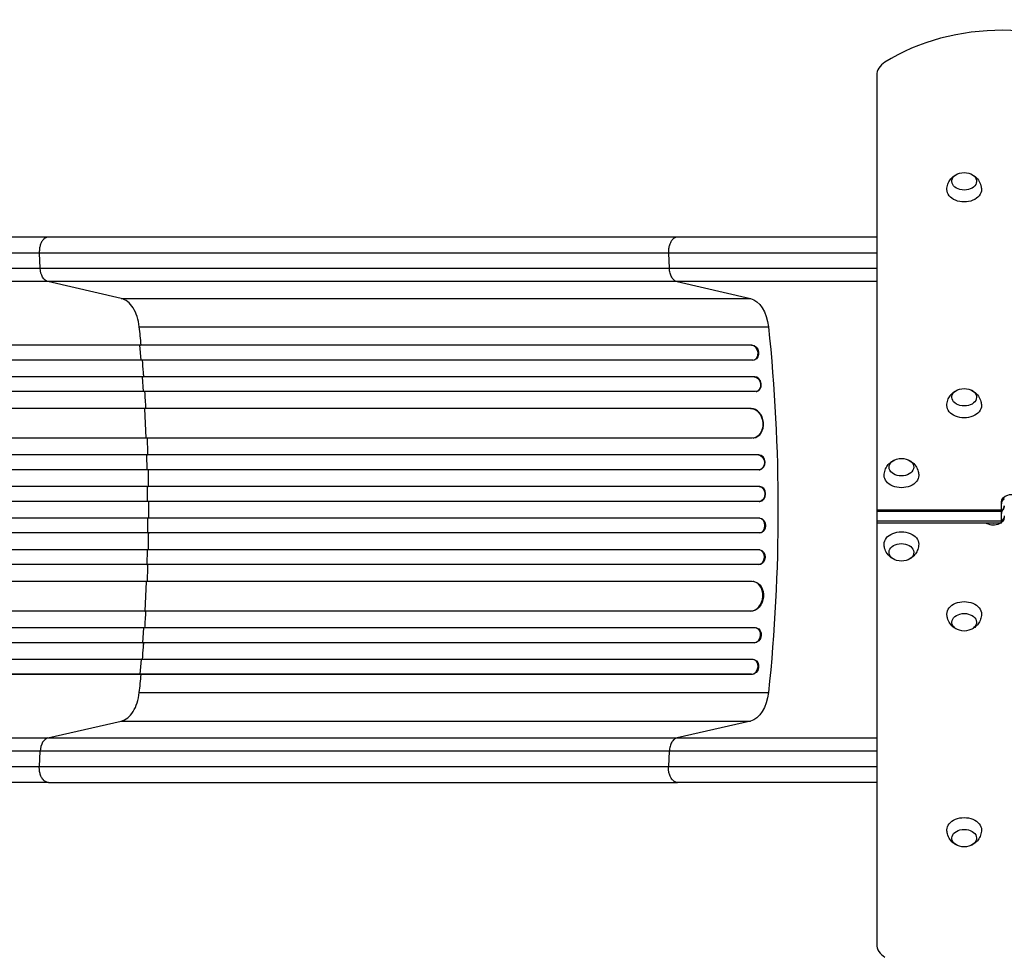
# Model space of a CAD drawing. Units: millimetres. Extents: x -5022 to 6866, y -4493 to 3531.
# Drawn here: x -2047 to -1051, y -2683 to -1734 of the extents above; entities that cross this region are included whole.
import ezdxf

# ---------------------------------------------------------------- set-up
doc = ezdxf.new("R2010")
doc.units = ezdxf.units.MM
doc.header["$LTSCALE"] = 20
doc.layers.add('2d', color=230, linetype='Continuous')

msp = doc.modelspace()

# ---------------------------------------------------------------- linework, layer by layer
at = {"layer": '2d'}
for p, q in [((-1180, -1789.92), (-1180, -2669.35)), ((-2018.09, -1953.63), (-1381.5, -1953.63)), ((-2026.46, -1985.28), (-2027.29, -1969.94)), ((-1390.7, -1969.94), (-1389.87, -1985.28)), ((-2026.46, -1985.28), (-1389.87, -1985.28)), ((-1381.97, -1998.83), (-2018.56, -1998.83)), ((-1944.38, -2015.87), (-2018.56, -1998.83)), ((-1381.97, -1998.83), (-1307.79, -2015.87)), ((-1944.38, -2015.87), (-1307.79, -2015.87)), ((-1926.15, -2044.63), (-1289.56, -2044.63)), ((-1306.76, -2063.13), (-2674.16, -2063.13)), ((-1306.15, -2062.99), (-2674.11, -2062.99)), ((-1925.55, -2063.13), (-1924.95, -2062.99)), ((-1924.2, -2078.13), (-1925.55, -2063.13)), ((-1306.15, -2062.99), (-1306.76, -2063.14)), ((-1306.76, -2063.13), (-1306.15, -2062.99)), ((-1306.76, -2063.14), (-1306.76, -2063.13)), ((-1306.15, -2062.99), (-1306.15, -2062.99)), ((-1305.22, -2078.13), (-2674.29, -2078.13)), ((-1304.33, -2078.01), (-1303.72, -2077.87)), ((-1304.01, -2095.13), (-2683.74, -2095.13)), ((-1303.4, -2095.02), (-2683.69, -2095.02)), ((-1922.83, -2095.13), (-1922.22, -2095.02)), ((-1921.75, -2110.13), (-1922.83, -2095.13)), ((-1303.4, -2095.02), (-1304.01, -2095.14)), ((-1303.4, -2095.02), (-1304.01, -2095.13)), ((-1304.01, -2095.13), (-1304.01, -2095.14)), ((-1303.4, -2095.02), (-1303.4, -2095.02)), ((-1302.76, -2110.13), (-2683.86, -2110.13)), ((-1302.07, -2110.06), (-1301.46, -2109.94)), ((-1307.78, -2127.13), (-2684.95, -2127.13)), ((-1307.16, -2127.05), (-2684.9, -2127.05)), ((-1920.69, -2127.13), (-1920.08, -2127.05)), ((-1919.21, -2157.13), (-1920.69, -2127.13)), ((-1307.16, -2127.05), (-1307.78, -2127.13)), ((-1307.16, -2127.06), (-1307.78, -2127.14)), ((-1307.78, -2127.13), (-1307.78, -2127.14)), ((-1307.16, -2127.06), (-1307.16, -2127.05)), ((-1305.91, -2157.13), (-2685.33, -2157.13)), ((-1305.1, -2157.07), (-1304.49, -2156.99)), ((-1299.75, -2174.13), (-2697.84, -2174.13)), ((-1299.13, -2174.09), (-2697.79, -2174.09)), ((-1918.6, -2174.13), (-1917.99, -2174.09)), ((-1918.2, -2189.13), (-1918.6, -2174.13)), ((-1299.13, -2174.09), (-1299.75, -2174.14)), ((-1299.13, -2174.09), (-1299.75, -2174.13)), ((-1299.75, -2174.13), (-1299.75, -2174.14)), ((-1299.13, -2174.09), (-1299.13, -2174.09)), ((-1299.24, -2189.13), (-2697.94, -2189.13)), ((-1299.01, -2189.12), (-1298.4, -2189.08)), ((-1299.03, -2206.13), (-2699.89, -2206.13)), ((-1298.42, -2206.12), (-2699.84, -2206.12)), ((-1917.89, -2206.13), (-1917.28, -2206.12)), ((-1917.76, -2221.13), (-1917.89, -2206.13)), ((-1298.42, -2206.12), (-1299.03, -2206.13)), ((-1298.42, -2206.12), (-1299.03, -2206.13)), ((-1299.03, -2206.13), (-1299.03, -2206.13)), ((-1298.42, -2206.12), (-1298.42, -2206.12)), ((-1298.84, -2221.13), (-2699.95, -2221.13)), ((-1298.79, -2221.13), (-1298.17, -2221.12)), ((-1180, -2229.63), (-1053.9, -2229.63)), ((-1053.9, -2231.4), (-1180, -2231.4)), ((-1053.9, -2243.07), (-1053.9, -2221.86)), ((-1298.84, -2238.13), (-2699.95, -2238.13)), ((-1917.76, -2238.13), (-1917.89, -2253.13)), ((-1298.17, -2238.15), (-1298.79, -2238.14)), ((-1053.9, -2241.3), (-1180, -2241.3)), ((-1053.9, -2243.07), (-1180, -2243.07)), ((-1299.03, -2253.13), (-2699.89, -2253.13)), ((-1298.42, -2253.15), (-2699.84, -2253.15)), ((-1917.89, -2253.13), (-1917.28, -2253.15)), ((-1298.42, -2253.15), (-1299.03, -2253.13)), ((-1299.03, -2253.13), (-1299.03, -2253.13)), ((-1298.42, -2253.15), (-1299.03, -2253.13)), ((-1298.42, -2253.15), (-1298.42, -2253.15)), ((-1299.24, -2270.13), (-2697.94, -2270.13)), ((-1918.2, -2270.13), (-1918.6, -2285.13)), ((-1298.4, -2270.19), (-1299.01, -2270.14)), ((-1299.75, -2285.13), (-2697.84, -2285.13)), ((-1299.13, -2285.18), (-2697.79, -2285.18)), ((-1918.6, -2285.13), (-1917.99, -2285.18)), ((-1299.13, -2285.18), (-1299.75, -2285.13)), ((-1299.75, -2285.13), (-1299.75, -2285.13)), ((-1299.13, -2285.18), (-1299.75, -2285.13)), ((-1299.13, -2285.18), (-1299.13, -2285.18)), ((-1305.91, -2302.13), (-2685.33, -2302.13)), ((-1919.21, -2302.13), (-1920.69, -2332.13)), ((-1304.49, -2302.28), (-1305.1, -2302.2)), ((-1307.78, -2332.13), (-2684.95, -2332.13)), ((-1307.16, -2332.21), (-2684.9, -2332.21)), ((-1920.69, -2332.13), (-1920.08, -2332.21)), ((-1307.16, -2332.21), (-1307.78, -2332.13)), ((-1307.78, -2332.13), (-1307.78, -2332.13)), ((-1307.16, -2332.21), (-1307.78, -2332.13)), ((-1307.16, -2332.21), (-1307.16, -2332.21)), ((-1302.76, -2349.13), (-2683.86, -2349.13)), ((-1921.75, -2349.13), (-1922.83, -2364.13)), ((-1301.46, -2349.33), (-1302.07, -2349.21)), ((-1304.01, -2364.13), (-2683.74, -2364.13)), ((-1303.4, -2364.25), (-2683.69, -2364.25)), ((-1922.83, -2364.13), (-1922.22, -2364.25)), ((-1303.4, -2364.25), (-1304.01, -2364.13)), ((-1304.01, -2364.13), (-1304.01, -2364.13)), ((-1303.4, -2364.25), (-1304.01, -2364.13)), ((-1303.4, -2364.25), (-1303.4, -2364.25)), ((-1305.22, -2381.13), (-2674.29, -2381.13)), ((-1924.2, -2381.13), (-1925.55, -2396.13)), ((-1303.72, -2381.4), (-1304.33, -2381.26)), ((-1306.76, -2396.13), (-2674.16, -2396.13)), ((-1306.15, -2396.28), (-2674.11, -2396.28)), ((-1925.55, -2396.13), (-1924.95, -2396.28)), ((-1306.15, -2396.28), (-1306.76, -2396.13)), ((-1306.76, -2396.13), (-1306.76, -2396.13)), ((-1306.15, -2396.28), (-1306.76, -2396.13)), ((-1306.15, -2396.28), (-1306.15, -2396.28)), ((-1926.15, -2414.63), (-1289.56, -2414.63)), ((-2018.56, -2460.44), (-1944.38, -2443.4)), ((-1944.38, -2443.4), (-1307.79, -2443.4)), ((-1307.79, -2443.4), (-1381.97, -2460.44)), ((-2018.56, -2460.44), (-1381.97, -2460.44)), ((-2027.29, -2489.33), (-2026.46, -2473.99)), ((-1389.87, -2473.99), (-2026.46, -2473.99)), ((-1389.87, -2473.99), (-1390.7, -2489.33)), ((-2018.09, -2505.63), (-1381.5, -2505.63))]:
    msp.add_line(p, q, dxfattribs=at)
at = {"layer": '2d', "extrusion": (0, 0, -1)}
for centre, start, end in [((1091.5, -1905.44), 73.43173, 106.56827), ((1091.5, -2123.94), 73.43173, 106.56827), ((1155, -2194.65), 73.43173, 106.56827), ((1155, -2264.62), 253.43173, 286.56827), ((1091.5, -2335.33), 253.43173, 286.56827), ((1091.5, -2553.83), 253.43173, 286.56827)]:
    msp.add_arc(centre, 17, start, end, dxfattribs=at)
at = {"layer": '2d'}
for centre, major_axis, ratio, start_param, end_param in [((-1052.4, -1870.88), (178.74, 0), 0.707107, 0.84016, 2.301433), ((-1155, -1789.92), (-25, 0), 0.707107, -0.84016, 0), ((-1306.08, -2070.64), (-1.75, 7.37), 0.779704, 2.990109, 6.099914), ((-1302.86, -2102.52), (-1.4, 7.42), 0.782722, 3.141593, 6.136205), ((-1306.42, -2142.06), (-1.94, 14.92), 0.785504, 3.141593, 6.181528), ((-1298.93, -2181.59), (-0.53, 7.49), 0.787257, 3.141593, 6.227289), ((-1298.35, -2213.62), (-0.18, 7.5), 0.787927, 3.141593, 6.264536), ((-1042.9, -2223.62), (-11, 0), 0.707107, -0.756456, 0), ((-1042.9, -2233.52), (11, 0), 0.707107, 2.608515, 3.141593), ((-1061.9, -2225.75), (-11, 0), 0.707107, 2.608515, 3.141593), ((-1298.97, -2245.63), (0.18, 7.5), 0.787927, 3.160242, 6.291857), ((-1299.54, -2277.63), (0.53, 7.49), 0.787257, 3.197489, 6.321785), ((-1307.04, -2317.13), (1.94, 14.92), 0.785504, 3.24325, 6.351738), ((-1303.47, -2356.63), (1.4, 7.42), 0.782722, 3.288573, 6.401866), ((-1306.08, -2388.63), (1.75, 7.37), 0.779704, 3.324864, 6.434669), ((-2017.26, -2475.3), (0, 15), 0.615661, 0.140491, 1.48353), ((-1155, -2669.35), (-25, 0), 0.707107, 0, 0.84016)]:
    msp.add_ellipse(centre, major_axis=major_axis, ratio=ratio, start_param=start_param, end_param=end_param, dxfattribs=at)
at = {"layer": '2d', "extrusion": (0, 0, -1)}
for centre, major_axis, ratio, start_param, end_param in [((-1091.5, -1897.29), (12.5, 0), 0.707107, -1.172537, 4.31413), ((-1091.5, -1905.78), (-17.5, 0), 0.707107, 3.130399, 6.294379), ((-2017.26, -1983.97), (0, 15), 0.615661, 3.282084, 4.625123), ((-1310.8, -2050.52), (0, 35), 0.615661, 0.140491, 1.401811), ((-1957.14, -2229.63), (0, 1100), 0.615661, 1.401811, 1.739781), ((-1305.47, -2070.49), (-1.75, 7.37), 0.779704, 0.183271, 3.141593), ((-1303.47, -2102.64), (-1.4, 7.42), 0.782722, 0.14698, 3.260273), ((-1091.5, -2115.79), (-12.5, 0), 0.707107, 1.969056, 7.455722), ((-1307.04, -2142.14), (-1.94, 14.92), 0.785504, 0.101657, 3.210146), ((-1091.5, -2124.28), (-17.5, 0), 0.707107, 3.130399, 6.294379), ((-1299.54, -2181.64), (-0.53, 7.49), 0.787257, 0.055897, 3.180192), ((-1155, -2186.5), (-12.5, 0), 0.707107, 1.969056, 7.455722), ((-1155, -2194.99), (-17.5, 0), 0.707107, 3.130399, 6.294379), ((-1298.97, -2213.63), (-0.18, 7.5), 0.787927, 0.01865, 3.150264), ((-1042.9, -2221.86), (11, 0), 0.707107, 3.141593, 5.468845), ((-1042.9, -2223.62), (-11, 0), 0.707107, 0, 0.756456), ((-1061.9, -2225.75), (-11, 0), 0.707107, 3.141593, 3.67467), ((-1298.35, -2245.65), (0.18, 7.5), 0.787927, 0, 3.122943), ((-1061.9, -2237.41), (11, 0), 0.707107, 0, 2.327253), ((-1061.9, -2235.64), (-11, 0), 0.707107, 3.141593, 3.898049), ((-1155, -2264.28), (-17.5, 0), 0.707107, -0.011193, 3.152786), ((-1061.9, -2235.64), (-11, 0), 0.707107, 4.409724, 5.015054), ((-1298.93, -2277.68), (0.53, 7.49), 0.787257, 0, 3.085696), ((-1155, -2272.77), (-12.5, 0), 0.707107, -1.172537, 4.31413), ((-1306.42, -2317.21), (1.94, 14.92), 0.785504, 0, 3.039936), ((-1091.5, -2334.99), (-17.5, 0), 0.707107, -0.011193, 3.152786), ((-1091.5, -2343.48), (-12.5, 0), 0.707107, -1.172537, 4.31413), ((-1302.86, -2356.75), (1.4, 7.42), 0.782722, 0, 2.994613), ((-1305.47, -2388.78), (1.75, 7.37), 0.779704, 0, 2.958321), ((-1310.8, -2408.75), (0, 35), 0.615661, 1.739781, 3.001102), ((-1091.5, -2553.49), (-17.5, 0), 0.707107, -0.011193, 3.152786), ((-1091.5, -2561.97), (-12.5, 0), 0.707107, -1.172537, 4.31413)]:
    msp.add_ellipse(centre, major_axis=major_axis, ratio=ratio, start_param=start_param, end_param=end_param, dxfattribs=at)
at = {"layer": '2d'}
for points, knots in [([(-1109, -1905.64), (-1108.97, -1903.8), (-1108.64, -1901.98), (-1107.47, -1898.58), (-1106.63, -1897.03), (-1104.59, -1894.24), (-1103.37, -1893.06), (-1101.13, -1891.36), (-1100.11, -1890.76), (-1099.1, -1890.28)], [0.0111934, 0.0111934, 0.0111934, 0.0111934, 0.2375198, 0.2375198, 0.4763471, 0.4763471, 0.7502292, 0.7502292, 0.9770967, 0.9770967, 0.9770967, 0.9770967]), ([(-1083.9, -1890.28), (-1083.04, -1890.69), (-1082.17, -1891.19), (-1079.78, -1892.88), (-1078.25, -1894.33), (-1075.91, -1897.8), (-1075.04, -1899.65), (-1074.2, -1902.97), (-1074.02, -1904.3), (-1074, -1905.64)], [2.164496, 2.164496, 2.164496, 2.164496, 2.3584941, 2.3584941, 2.6974188, 2.6974188, 2.9655065, 2.9655065, 3.1303992, 3.1303992, 3.1303992, 3.1303992]), ([(-2544.8, -1953.63), (-2515.54, -1953.63), (-2486.32, -1953.63), (-2428.24, -1953.64), (-2399.32, -1953.64), (-2342.48, -1953.64), (-2314.5, -1953.64), (-2259.65, -1953.64), (-2232.72, -1953.64), (-2180.09, -1953.64), (-2154.33, -1953.64), (-2104.12, -1953.64), (-2079.62, -1953.63), (-2043.08, -1953.63), (-2030.46, -1953.63), (-2018.09, -1953.63)], [0, 0, 0, 0, 8.789912, 8.789912, 17.608286, 17.608286, 26.340286, 26.340286, 35.022826, 35.022826, 43.694905, 43.694905, 52.396654, 52.396654, 57.107422, 57.107422, 57.107422, 57.107422]), ([(-1381.5, -1953.63), (-1366.33, -1953.63), (-1350.3, -1953.63), (-1317, -1953.63), (-1299.66, -1953.63), (-1264.05, -1953.63), (-1245.7, -1953.63), (-1211.59, -1953.63), (-1195.84, -1953.63), (-1180, -1953.63)], [0, 0, 0, 0, 5.774059, 5.774059, 11.536879, 11.536879, 17.299925, 17.299925, 22.090225, 22.090225, 22.090225, 22.090225]), ([(-2545.51, -1985.28), (-2533.78, -1985.28), (-2522.06, -1985.28), (-2498.66, -1985.28), (-2486.99, -1985.28), (-2452.12, -1985.28), (-2429.02, -1985.28), (-2394.6, -1985.28), (-2383.16, -1985.28), (-2366.07, -1985.28), (-2360.38, -1985.28), (-2349.03, -1985.28), (-2343.37, -1985.28), (-2315.17, -1985.28), (-2292.88, -1985.28), (-2248.86, -1985.28), (-2227.24, -1985.28), (-2184.78, -1985.28), (-2163.94, -1985.28), (-2138.37, -1985.28), (-2133.28, -1985.28), (-2123.15, -1985.28), (-2118.12, -1985.28), (-2103.12, -1985.28), (-2093.24, -1985.28), (-2063.99, -1985.28), (-2044.98, -1985.28), (-2026.46, -1985.28)], [0, 0, 0, 0, 0.0352409, 0.0352409, 0.0704819, 0.0704819, 0.1409638, 0.1409638, 0.1762047, 0.1762047, 0.1938252, 0.1938252, 0.2114457, 0.2114457, 0.2819276, 0.2819276, 0.3524095, 0.3524095, 0.4228913, 0.4228913, 0.4405118, 0.4405118, 0.4581323, 0.4581323, 0.4933732, 0.4933732, 0.5638551, 0.5638551, 0.5638551, 0.5638551]), ([(-1389.87, -1985.28), (-1380.51, -1985.28), (-1370.86, -1985.28), (-1358.44, -1985.28), (-1355.94, -1985.28), (-1350.9, -1985.28), (-1348.37, -1985.28), (-1340.74, -1985.28), (-1335.6, -1985.28), (-1320.02, -1985.28), (-1309.42, -1985.28), (-1287.8, -1985.28), (-1276.77, -1985.28), (-1254.3, -1985.28), (-1242.96, -1985.28), (-1220.06, -1985.28), (-1208.51, -1985.28), (-1191.26, -1985.28), (-1185.64, -1985.28), (-1180, -1985.28)], [0, 0, 0, 0, 0.0356122, 0.0356122, 0.0445152, 0.0445152, 0.0534183, 0.0534183, 0.0712243, 0.0712243, 0.1068365, 0.1068365, 0.1424487, 0.1424487, 0.1780609, 0.1780609, 0.213673, 0.213673, 0.2307666, 0.2307666, 0.2307666, 0.2307666]), ([(-1381.97, -1998.83), (-1382.99, -1998.59), (-1383.99, -1998.07), (-1385.83, -1996.53), (-1386.66, -1995.51), (-1388.09, -1993.08), (-1388.67, -1991.66), (-1389.52, -1988.6), (-1389.78, -1986.95), (-1389.87, -1985.28)], [0, 0, 0, 0, 0.25, 0.25, 0.5, 0.5, 0.75, 0.75, 1, 1, 1, 1]), ([(-2018.56, -1998.83), (-2037.33, -1998.83), (-2056.6, -1998.83), (-2086.27, -1998.83), (-2096.28, -1998.83), (-2111.49, -1998.83), (-2116.59, -1998.83), (-2126.86, -1998.83), (-2132.02, -1998.83), (-2157.95, -1998.83), (-2179.09, -1998.83), (-2222.14, -1998.83), (-2244.06, -1998.83), (-2288.69, -1998.83), (-2311.29, -1998.83), (-2339.89, -1998.83), (-2345.62, -1998.83), (-2357.13, -1998.83), (-2362.9, -1998.83), (-2380.23, -1998.83), (-2391.82, -1998.83), (-2426.72, -1998.83), (-2450.14, -1998.83), (-2485.51, -1998.83), (-2497.33, -1998.83), (-2521.06, -1998.83), (-2532.94, -1998.83), (-2544.84, -1998.83)], [0, 0, 0, 0, 0.0713154, 0.0713154, 0.106973, 0.106973, 0.1248019, 0.1248019, 0.1426307, 0.1426307, 0.2139461, 0.2139461, 0.2852614, 0.2852614, 0.3565768, 0.3565768, 0.3744056, 0.3744056, 0.3922345, 0.3922345, 0.4278921, 0.4278921, 0.4992075, 0.4992075, 0.5348652, 0.5348652, 0.5705229, 0.5705229, 0.5705229, 0.5705229]), ([(-1180, -1998.83), (-1184.93, -1998.83), (-1189.84, -1998.83), (-1206.04, -1998.83), (-1217.24, -1998.83), (-1239.45, -1998.83), (-1250.46, -1998.83), (-1272.26, -1998.83), (-1282.95, -1998.83), (-1303.92, -1998.83), (-1314.21, -1998.83), (-1329.32, -1998.83), (-1334.31, -1998.83), (-1341.71, -1998.83), (-1344.16, -1998.83), (-1349.05, -1998.83), (-1351.48, -1998.83), (-1363.52, -1998.83), (-1372.88, -1998.83), (-1381.97, -1998.83)], [0.0541442, 0.0541442, 0.0541442, 0.0541442, 0.0690916, 0.0690916, 0.1036373, 0.1036373, 0.1381831, 0.1381831, 0.1727289, 0.1727289, 0.2072747, 0.2072747, 0.2245476, 0.2245476, 0.233184, 0.233184, 0.2418205, 0.2418205, 0.2763662, 0.2763662, 0.2763662, 0.2763662]), ([(-1921.6, -2095.02), (-1921.71, -2093.54), (-1922.14, -2087.91), (-1922.6, -2082.28), (-1922.96, -2078.13)], [0.86300699, 0.86300699, 0.86300699, 0.86300699, 0.875, 0.90881296, 0.90881296, 0.90881296, 0.90881296]), ([(-1109, -2124.14), (-1108.97, -2122.3), (-1108.64, -2120.47), (-1107.47, -2117.08), (-1106.63, -2115.53), (-1104.59, -2112.73), (-1103.37, -2111.55), (-1101.13, -2109.86), (-1100.11, -2109.25), (-1099.1, -2108.77)], [0.0111934, 0.0111934, 0.0111934, 0.0111934, 0.2375198, 0.2375198, 0.4763471, 0.4763471, 0.7502292, 0.7502292, 0.9770967, 0.9770967, 0.9770967, 0.9770967]), ([(-1083.9, -2108.77), (-1083.04, -2109.18), (-1082.17, -2109.68), (-1079.78, -2111.38), (-1078.25, -2112.83), (-1075.91, -2116.3), (-1075.04, -2118.15), (-1074.2, -2121.46), (-1074.02, -2122.8), (-1074, -2124.14)], [2.164496, 2.164496, 2.164496, 2.164496, 2.3584941, 2.3584941, 2.6974188, 2.6974188, 2.9655065, 2.9655065, 3.1303992, 3.1303992, 3.1303992, 3.1303992]), ([(-1172.5, -2194.85), (-1172.47, -2193.01), (-1172.14, -2191.18), (-1170.97, -2187.79), (-1170.13, -2186.24), (-1168.09, -2183.44), (-1166.87, -2182.26), (-1164.63, -2180.57), (-1163.61, -2179.96), (-1162.6, -2179.48)], [0.0111934, 0.0111934, 0.0111934, 0.0111934, 0.2375198, 0.2375198, 0.4763471, 0.4763471, 0.7502292, 0.7502292, 0.9770967, 0.9770967, 0.9770967, 0.9770967]), ([(-1147.4, -2179.48), (-1146.54, -2179.89), (-1145.67, -2180.39), (-1143.28, -2182.09), (-1141.75, -2183.54), (-1139.41, -2187.01), (-1138.54, -2188.86), (-1137.7, -2192.17), (-1137.52, -2193.51), (-1137.5, -2194.85)], [2.164496, 2.164496, 2.164496, 2.164496, 2.3584941, 2.3584941, 2.6974188, 2.6974188, 2.9655065, 2.9655065, 3.1303992, 3.1303992, 3.1303992, 3.1303992]), ([(-1916.53, -2238.13), (-1916.51, -2235.3), (-1916.51, -2232.47), (-1916.51, -2226.8), (-1916.51, -2223.97), (-1916.53, -2221.13)], [0.47713598, 0.47713598, 0.47713598, 0.47713598, 0.5, 0.5, 0.52286402, 0.52286402, 0.52286402, 0.52286402]), ([(-1162.6, -2279.78), (-1163.46, -2279.37), (-1164.33, -2278.87), (-1166.72, -2277.18), (-1168.25, -2275.73), (-1170.59, -2272.26), (-1171.46, -2270.41), (-1172.3, -2267.1), (-1172.48, -2265.76), (-1172.5, -2264.42)], [2.164496, 2.164496, 2.164496, 2.164496, 2.3584941, 2.3584941, 2.6974188, 2.6974188, 2.9655065, 2.9655065, 3.1303992, 3.1303992, 3.1303992, 3.1303992]), ([(-1137.5, -2264.42), (-1137.53, -2266.26), (-1137.86, -2268.09), (-1139.03, -2271.48), (-1139.87, -2273.03), (-1141.91, -2275.82), (-1143.13, -2277), (-1145.37, -2278.7), (-1146.39, -2279.3), (-1147.4, -2279.78)], [0.0111934, 0.0111934, 0.0111934, 0.0111934, 0.2375198, 0.2375198, 0.4763471, 0.4763471, 0.7502292, 0.7502292, 0.9770967, 0.9770967, 0.9770967, 0.9770967]), ([(-1099.1, -2350.49), (-1099.96, -2350.08), (-1100.83, -2349.59), (-1103.22, -2347.89), (-1104.75, -2346.44), (-1107.09, -2342.97), (-1107.96, -2341.12), (-1108.8, -2337.81), (-1108.98, -2336.47), (-1109, -2335.13)], [2.164496, 2.164496, 2.164496, 2.164496, 2.3584941, 2.3584941, 2.6974188, 2.6974188, 2.9655065, 2.9655065, 3.1303992, 3.1303992, 3.1303992, 3.1303992]), ([(-1074, -2335.13), (-1074.03, -2336.97), (-1074.36, -2338.8), (-1075.53, -2342.19), (-1076.37, -2343.74), (-1078.41, -2346.54), (-1079.63, -2347.71), (-1081.87, -2349.41), (-1082.89, -2350.02), (-1083.9, -2350.49)], [0.0111934, 0.0111934, 0.0111934, 0.0111934, 0.2375198, 0.2375198, 0.4763471, 0.4763471, 0.7502292, 0.7502292, 0.9770967, 0.9770967, 0.9770967, 0.9770967]), ([(-1922.96, -2381.13), (-1922.6, -2376.98), (-1922.14, -2371.36), (-1921.71, -2365.73), (-1921.6, -2364.25)], [0.09118704, 0.09118704, 0.09118704, 0.09118704, 0.125, 0.13699301, 0.13699301, 0.13699301, 0.13699301]), ([(-2544.84, -2460.44), (-2532.94, -2460.44), (-2521.06, -2460.44), (-2497.33, -2460.44), (-2485.51, -2460.44), (-2450.14, -2460.44), (-2426.72, -2460.44), (-2391.82, -2460.44), (-2380.23, -2460.44), (-2362.9, -2460.44), (-2357.13, -2460.44), (-2345.62, -2460.44), (-2339.89, -2460.44), (-2311.29, -2460.44), (-2288.69, -2460.44), (-2244.06, -2460.44), (-2222.14, -2460.44), (-2179.09, -2460.44), (-2157.95, -2460.44), (-2132.02, -2460.44), (-2126.86, -2460.44), (-2116.59, -2460.44), (-2111.49, -2460.44), (-2096.28, -2460.44), (-2086.27, -2460.44), (-2056.6, -2460.44), (-2037.33, -2460.44), (-2018.56, -2460.44)], [0, 0, 0, 0, 0.035732, 0.035732, 0.071464, 0.071464, 0.142928, 0.142928, 0.17866, 0.17866, 0.196526, 0.196526, 0.214392, 0.214392, 0.285856, 0.285856, 0.35732, 0.35732, 0.428784, 0.428784, 0.44665, 0.44665, 0.4645159, 0.4645159, 0.5002479, 0.5002479, 0.5717119, 0.5717119, 0.5717119, 0.5717119]), ([(-1381.97, -2460.44), (-1382.99, -2460.68), (-1383.99, -2461.19), (-1385.83, -2462.73), (-1386.66, -2463.76), (-1388.09, -2466.19), (-1388.67, -2467.61), (-1389.52, -2470.67), (-1389.78, -2472.32), (-1389.87, -2473.99)], [0, 0, 0, 0, 0.25, 0.25, 0.5, 0.5, 0.75, 0.75, 1, 1, 1, 1]), ([(-1381.97, -2460.44), (-1372.88, -2460.44), (-1363.52, -2460.44), (-1351.48, -2460.44), (-1349.05, -2460.44), (-1344.16, -2460.44), (-1341.71, -2460.44), (-1334.31, -2460.44), (-1329.32, -2460.44), (-1314.21, -2460.44), (-1303.92, -2460.44), (-1282.95, -2460.44), (-1272.26, -2460.44), (-1250.46, -2460.44), (-1239.45, -2460.44), (-1217.24, -2460.44), (-1206.04, -2460.44), (-1189.84, -2460.44), (-1184.93, -2460.44), (-1180, -2460.44)], [0, 0, 0, 0, 0.0345453, 0.0345453, 0.0431816, 0.0431816, 0.0518179, 0.0518179, 0.0690905, 0.0690905, 0.1036358, 0.1036358, 0.138181, 0.138181, 0.1727263, 0.1727263, 0.2072715, 0.2072715, 0.2222186, 0.2222186, 0.2222186, 0.2222186]), ([(-2026.46, -2473.99), (-2044.98, -2473.99), (-2063.99, -2473.99), (-2093.24, -2473.99), (-2103.12, -2473.99), (-2118.12, -2473.99), (-2123.15, -2473.99), (-2133.28, -2473.99), (-2138.37, -2473.99), (-2163.94, -2473.99), (-2184.78, -2473.99), (-2227.24, -2473.99), (-2248.86, -2473.99), (-2292.88, -2473.99), (-2315.17, -2473.99), (-2343.37, -2473.99), (-2349.03, -2473.99), (-2360.38, -2473.99), (-2366.07, -2473.99), (-2383.16, -2473.99), (-2394.6, -2473.99), (-2429.02, -2473.99), (-2452.12, -2473.99), (-2486.99, -2473.99), (-2498.66, -2473.99), (-2522.06, -2473.99), (-2533.78, -2473.99), (-2545.51, -2473.99)], [0, 0, 0, 0, 0.0703354, 0.0703354, 0.1055031, 0.1055031, 0.1230869, 0.1230869, 0.1406707, 0.1406707, 0.2110061, 0.2110061, 0.2813415, 0.2813415, 0.3516768, 0.3516768, 0.3692607, 0.3692607, 0.3868445, 0.3868445, 0.4220122, 0.4220122, 0.4923476, 0.4923476, 0.5275153, 0.5275153, 0.5626829, 0.5626829, 0.5626829, 0.5626829]), ([(-1180, -2473.99), (-1185.64, -2473.99), (-1191.26, -2473.99), (-1208.51, -2473.99), (-1220.06, -2473.99), (-1242.96, -2473.99), (-1254.3, -2473.99), (-1276.77, -2473.98), (-1287.8, -2473.98), (-1309.42, -2473.98), (-1320.02, -2473.99), (-1335.6, -2473.99), (-1340.74, -2473.99), (-1348.37, -2473.99), (-1350.9, -2473.99), (-1355.94, -2473.99), (-1358.44, -2473.99), (-1370.86, -2473.99), (-1380.51, -2473.99), (-1389.87, -2473.99)], [0.0541316, 0.0541316, 0.0541316, 0.0541316, 0.0712254, 0.0712254, 0.1068381, 0.1068381, 0.1424509, 0.1424509, 0.1780636, 0.1780636, 0.2136763, 0.2136763, 0.2314826, 0.2314826, 0.2403858, 0.2403858, 0.249289, 0.249289, 0.2849017, 0.2849017, 0.2849017, 0.2849017]), ([(-2018.09, -2505.63), (-2041.18, -2505.63), (-2065.11, -2505.63), (-2114.5, -2505.63), (-2140.01, -2505.63), (-2191.99, -2505.63), (-2218.52, -2505.63), (-2272.39, -2505.63), (-2299.79, -2505.63), (-2355.26, -2505.63), (-2383.4, -2505.63), (-2440.22, -2505.63), (-2468.97, -2505.63), (-2513.45, -2505.63), (-2529.12, -2505.63), (-2544.8, -2505.63)], [0, 0, 0, 0, 8.789577, 8.789577, 17.607897, 17.607897, 26.340127, 26.340127, 35.022919, 35.022919, 43.694878, 43.694878, 52.39637, 52.39637, 57.107422, 57.107422, 57.107422, 57.107422]), ([(-1180, -2505.63), (-1181.2, -2505.63), (-1182.4, -2505.63), (-1202.62, -2505.63), (-1221.51, -2505.63), (-1258.45, -2505.63), (-1276.6, -2505.63), (-1311.72, -2505.63), (-1328.79, -2505.63), (-1357.67, -2505.63), (-1369.84, -2505.63), (-1381.5, -2505.63)], [5.41074, 5.41074, 5.41074, 5.41074, 5.774059, 5.774059, 11.536879, 11.536879, 17.299924, 17.299924, 23.063741, 23.063741, 27.503114, 27.503114, 27.503114, 27.503114]), ([(-1099.1, -2568.99), (-1099.96, -2568.58), (-1100.83, -2568.08), (-1103.22, -2566.39), (-1104.75, -2564.94), (-1107.09, -2561.47), (-1107.96, -2559.62), (-1108.8, -2556.3), (-1108.98, -2554.97), (-1109, -2553.63)], [2.164496, 2.164496, 2.164496, 2.164496, 2.3584941, 2.3584941, 2.6974188, 2.6974188, 2.9655065, 2.9655065, 3.1303992, 3.1303992, 3.1303992, 3.1303992]), ([(-1074, -2553.63), (-1074.03, -2555.47), (-1074.36, -2557.29), (-1075.53, -2560.69), (-1076.37, -2562.24), (-1078.41, -2565.03), (-1079.63, -2566.21), (-1081.87, -2567.91), (-1082.89, -2568.51), (-1083.9, -2568.99)], [0.0111934, 0.0111934, 0.0111934, 0.0111934, 0.2375198, 0.2375198, 0.4763471, 0.4763471, 0.7502292, 0.7502292, 0.9770967, 0.9770967, 0.9770967, 0.9770967])]:
    msp.add_open_spline(points, degree=3, knots=knots, dxfattribs=at)
for points, weights in [([(-2018.09, -1953.63), (-2028.17, -1953.63), (-2027.29, -1969.94)], [0.940025923733, 0.655018040248, 1]), ([(-1381.5, -1953.63), (-1391.58, -1953.63), (-1390.7, -1969.94)], [0.940025923713, 0.65501804026, 1]), ([(-2018.09, -2505.63), (-2028.17, -2505.63), (-2027.29, -2489.33)], [0.940025956394, 0.65501802048, 1]), ([(-1381.5, -2505.63), (-1391.58, -2505.63), (-1390.7, -2489.33)], [0.940025923716, 0.655018040258, 1])]:
    msp.add_rational_spline(points, weights, degree=2, dxfattribs=at)
for points in [[(-2027.29, -1969.94), (-2177.27, -1969.94), (-2355.51, -1969.94), (-2545.58, -1969.94)], [(-1390.7, -1969.94), (-1602.9, -1969.94), (-1815.09, -1969.94), (-2027.29, -1969.94)], [(-1180, -1969.94), (-1256.52, -1969.94), (-1329.4, -1969.94), (-1390.7, -1969.94)], [(-1926.15, -2044.63), (-1926.53, -2041.01), (-1928, -2033.95), (-1932.12, -2025), (-1937.75, -2018.57), (-1942.13, -2016.38), (-1944.38, -2015.87)], [(-1924.32, -2062.99), (-1924.9, -2056.86), (-1925.51, -2050.74), (-1926.15, -2044.63)], [(-1919.46, -2127.05), (-1919.78, -2121.41), (-1920.13, -2115.77), (-1920.51, -2110.13)], [(-1917.37, -2174.09), (-1917.55, -2168.44), (-1917.75, -2162.78), (-1917.98, -2157.13)], [(-1916.66, -2206.12), (-1916.74, -2200.46), (-1916.84, -2194.79), (-1916.96, -2189.13)], [(-1916.96, -2270.13), (-1916.84, -2264.47), (-1916.74, -2258.81), (-1916.66, -2253.15)], [(-1917.98, -2302.13), (-1917.75, -2296.48), (-1917.55, -2290.83), (-1917.37, -2285.18)], [(-1920.51, -2349.13), (-1920.13, -2343.5), (-1919.78, -2337.86), (-1919.46, -2332.21)], [(-1926.15, -2414.63), (-1925.51, -2408.52), (-1924.9, -2402.41), (-1924.32, -2396.28)], [(-1944.38, -2443.4), (-1942.13, -2442.89), (-1937.75, -2440.7), (-1932.12, -2434.27), (-1928, -2425.32), (-1926.53, -2418.26), (-1926.15, -2414.63)], [(-2545.58, -2489.33), (-2355.51, -2489.33), (-2177.27, -2489.33), (-2027.29, -2489.33)], [(-2027.29, -2489.33), (-1815.09, -2489.33), (-1602.9, -2489.33), (-1390.7, -2489.33)], [(-1390.7, -2489.33), (-1329.4, -2489.33), (-1256.52, -2489.33), (-1180, -2489.33)]]:
    msp.add_open_spline(points, degree=3, dxfattribs=at)

doc.saveas('drawing.dxf')
